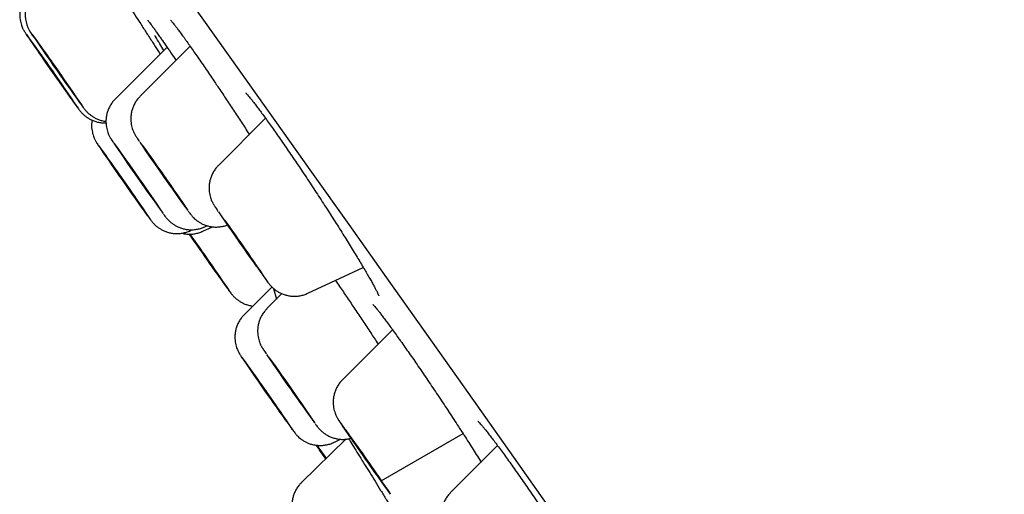
# Model space of a CAD drawing. Units: millimetres. Extents: x 8 to 863, y 12 to 2278.
# Drawn here: x 60 to 75, y 1934 to 1941 of the extents above; entities that cross this region are included whole.
import ezdxf

# ---------------------------------------------------------------- set-up
doc = ezdxf.new("R2010")
doc.units = ezdxf.units.MM

msp = doc.modelspace()

# ---------------------------------------------------------------- linework, layer by layer
at = {"color": 7, "linetype": 'Continuous', "lineweight": 30}
for p, q in [((62.056, 1940.576), (61.244, 1939.763)), ((62.419, 1940.591), (61.634, 1939.807)), ((63.601, 1939.461), (62.862, 1938.722)), ((60.989, 1939.022), (61, 1939.005)), ((62.647, 1937.76), (62.684, 1937.778)), ((62.422, 1937.7), (62.453, 1937.714)), ((62.619, 1937.691), (62.616, 1937.693)), ((62.619, 1937.691), (62.768, 1937.761)), ((64.264, 1936.718), (65.134, 1937.124)), ((63.701, 1936.816), (63.267, 1936.382)), ((63.858, 1936.712), (63.623, 1936.478)), ((63.727, 1936.792), (63.772, 1936.626)), ((65.592, 1936.147), (64.808, 1935.363)), ((64.858, 1934.43), (64.166, 1933.752)), ((64.67, 1934.379), (64.667, 1934.381)), ((64.67, 1934.379), (64.777, 1934.429)), ((65.414, 1933.777), (66.698, 1934.518)), ((67.239, 1934.329), (66.502, 1933.592))]:
    msp.add_line(p, q, dxfattribs=at)
at = {"color": 7, "linetype": 'Continuous', "lineweight": 30, "flags": 128}
for points in [[(62.087, 1941.764), (62.63, 1941), (63.184, 1940.221), (63.748, 1939.427), (64.322, 1938.619), (64.906, 1937.796), (65.498, 1936.96), (66.099, 1936.111), (66.709, 1935.25), (67.326, 1934.377), (67.951, 1933.493), (68.583, 1932.599), (69.221, 1931.695), (69.865, 1930.782), (70.515, 1929.86), (71.17, 1928.93), (71.83, 1927.993), (72.495, 1927.049), (73.163, 1926.099), (73.835, 1925.143), (74.509, 1924.183), (75.186, 1923.219)], [(60.484, 1939.874), (60.486, 1939.871), (60.481, 1939.877), (60.47, 1939.891), (60.453, 1939.914), (60.431, 1939.945), (60.404, 1939.983), (60.373, 1940.027), (60.338, 1940.075), (60.302, 1940.127), (60.264, 1940.181), (60.226, 1940.235), (60.189, 1940.289), (60.153, 1940.34), (60.121, 1940.387), (60.092, 1940.429), (60.067, 1940.465), (60.048, 1940.493), (60.034, 1940.514), (60.027, 1940.526), (60.025, 1940.529), (60.03, 1940.523), (60.041, 1940.508), (60.058, 1940.485), (60.08, 1940.454), (60.107, 1940.416), (60.138, 1940.373), (60.173, 1940.324), (60.209, 1940.272), (60.247, 1940.219), (60.285, 1940.164), (60.322, 1940.111), (60.358, 1940.06), (60.39, 1940.013), (60.419, 1939.971), (60.444, 1939.935), (60.463, 1939.906), (60.477, 1939.886), (60.484, 1939.874)], [(60.56, 1939.894), (60.551, 1939.906), (60.536, 1939.926), (60.516, 1939.954), (60.49, 1939.99), (60.461, 1940.032), (60.427, 1940.079), (60.391, 1940.129), (60.354, 1940.183), (60.316, 1940.237), (60.278, 1940.291), (60.242, 1940.343), (60.208, 1940.391), (60.178, 1940.435), (60.152, 1940.474), (60.131, 1940.505), (60.115, 1940.528), (60.105, 1940.543), (60.102, 1940.549), (60.105, 1940.547), (60.113, 1940.535), (60.128, 1940.515), (60.149, 1940.486), (60.174, 1940.451), (60.204, 1940.409), (60.237, 1940.362), (60.273, 1940.311), (60.311, 1940.258), (60.349, 1940.204), (60.386, 1940.15), (60.422, 1940.098), (60.456, 1940.049), (60.486, 1940.005), (60.513, 1939.967), (60.534, 1939.936), (60.549, 1939.913), (60.559, 1939.898), (60.563, 1939.891), (60.56, 1939.894)], [(62.183, 1938.298), (62.156, 1938.336), (62.124, 1938.381), (62.089, 1938.43), (62.052, 1938.483), (62.013, 1938.538), (61.974, 1938.594), (61.936, 1938.649), (61.899, 1938.702), (61.864, 1938.752), (61.833, 1938.797), (61.807, 1938.836), (61.785, 1938.868), (61.769, 1938.892), (61.759, 1938.908), (61.754, 1938.915), (61.757, 1938.913), (61.765, 1938.902), (61.78, 1938.882), (61.8, 1938.855), (61.825, 1938.819), (61.854, 1938.778), (61.888, 1938.731), (61.924, 1938.679), (61.962, 1938.625), (62.001, 1938.57), (62.04, 1938.514), (62.078, 1938.46), (62.114, 1938.408), (62.147, 1938.361), (62.175, 1938.319), (62.2, 1938.283), (62.219, 1938.255), (62.232, 1938.235), (62.239, 1938.224), (62.24, 1938.221), (62.235, 1938.227), (62.223, 1938.243), (62.206, 1938.266), (62.183, 1938.298)], [(61.596, 1938.163), (61.607, 1938.145), (61.613, 1938.136), (61.612, 1938.137), (61.605, 1938.145), (61.592, 1938.163), (61.573, 1938.189), (61.549, 1938.222), (61.52, 1938.262), (61.488, 1938.308), (61.453, 1938.358), (61.416, 1938.411), (61.378, 1938.465), (61.34, 1938.519), (61.303, 1938.572), (61.269, 1938.621), (61.237, 1938.667), (61.21, 1938.707), (61.187, 1938.74), (61.17, 1938.766), (61.158, 1938.784), (61.152, 1938.793), (61.153, 1938.793), (61.16, 1938.784), (61.173, 1938.766), (61.192, 1938.74), (61.216, 1938.707), (61.245, 1938.667), (61.277, 1938.621), (61.312, 1938.571), (61.349, 1938.519), (61.387, 1938.464), (61.425, 1938.41), (61.462, 1938.358), (61.496, 1938.308), (61.528, 1938.262), (61.555, 1938.222), (61.578, 1938.189), (61.596, 1938.163)], [(61.817, 1938.222), (61.799, 1938.248), (61.775, 1938.281), (61.746, 1938.321), (61.714, 1938.366), (61.679, 1938.416), (61.642, 1938.468), (61.604, 1938.523), (61.566, 1938.577), (61.53, 1938.63), (61.495, 1938.68), (61.463, 1938.725), (61.436, 1938.766), (61.413, 1938.799), (61.395, 1938.825), (61.383, 1938.843), (61.377, 1938.853), (61.378, 1938.853), (61.385, 1938.845), (61.398, 1938.827), (61.416, 1938.802), (61.44, 1938.769), (61.468, 1938.729), (61.5, 1938.683), (61.535, 1938.634), (61.573, 1938.581), (61.611, 1938.527), (61.648, 1938.473), (61.685, 1938.42), (61.72, 1938.37), (61.751, 1938.324), (61.779, 1938.284), (61.802, 1938.25), (61.82, 1938.224), (61.832, 1938.206), (61.837, 1938.197), (61.837, 1938.197), (61.83, 1938.205), (61.817, 1938.222)], [(63.385, 1937.248), (63.351, 1937.296), (63.314, 1937.348), (63.276, 1937.403), (63.235, 1937.46), (63.195, 1937.518), (63.155, 1937.575), (63.117, 1937.63), (63.082, 1937.681), (63.05, 1937.727), (63.022, 1937.767), (63, 1937.801), (62.983, 1937.826), (62.972, 1937.843), (62.967, 1937.851), (62.968, 1937.85), (62.976, 1937.84), (62.99, 1937.821), (63.01, 1937.794), (63.035, 1937.759), (63.064, 1937.718), (63.098, 1937.671), (63.135, 1937.619), (63.174, 1937.563), (63.214, 1937.506), (63.254, 1937.448), (63.294, 1937.391), (63.332, 1937.337), (63.367, 1937.285), (63.399, 1937.239), (63.427, 1937.199), (63.449, 1937.166), (63.467, 1937.14), (63.478, 1937.123), (63.482, 1937.115), (63.481, 1937.116), (63.473, 1937.126), (63.459, 1937.145), (63.44, 1937.172), (63.415, 1937.207), (63.385, 1937.248)], [(62.802, 1937.092), (62.831, 1937.05), (62.855, 1937.015), (62.873, 1936.988), (62.886, 1936.969), (62.893, 1936.958), (62.893, 1936.957), (62.886, 1936.965), (62.874, 1936.982), (62.856, 1937.007), (62.832, 1937.04), (62.803, 1937.079), (62.771, 1937.125), (62.735, 1937.176), (62.696, 1937.231), (62.656, 1937.288), (62.616, 1937.346), (62.576, 1937.403), (62.537, 1937.458), (62.501, 1937.511), (62.468, 1937.558), (62.439, 1937.6), (62.415, 1937.635), (62.407, 1937.648)], [(63.811, 1934.889), (63.832, 1934.858), (63.848, 1934.835), (63.857, 1934.82), (63.86, 1934.814), (63.857, 1934.818), (63.848, 1934.83), (63.833, 1934.85), (63.812, 1934.879), (63.787, 1934.915), (63.757, 1934.957), (63.723, 1935.004), (63.687, 1935.055), (63.65, 1935.108), (63.612, 1935.163), (63.574, 1935.216), (63.538, 1935.268), (63.505, 1935.317), (63.474, 1935.36), (63.449, 1935.398), (63.428, 1935.429), (63.412, 1935.452), (63.403, 1935.467), (63.399, 1935.473), (63.402, 1935.469), (63.412, 1935.457), (63.427, 1935.437), (63.447, 1935.408), (63.473, 1935.372), (63.503, 1935.33), (63.536, 1935.283), (63.572, 1935.232), (63.61, 1935.179), (63.648, 1935.124), (63.686, 1935.071), (63.722, 1935.019), (63.755, 1934.97), (63.785, 1934.927), (63.811, 1934.889)], [(64.162, 1934.983), (64.135, 1935.02), (64.105, 1935.064), (64.07, 1935.112), (64.034, 1935.164), (63.996, 1935.218), (63.958, 1935.272), (63.921, 1935.326), (63.885, 1935.377), (63.853, 1935.424), (63.823, 1935.466), (63.799, 1935.502), (63.779, 1935.531), (63.765, 1935.552), (63.757, 1935.565), (63.756, 1935.568), (63.76, 1935.563), (63.771, 1935.548), (63.788, 1935.526), (63.81, 1935.495), (63.837, 1935.457), (63.868, 1935.414), (63.902, 1935.366), (63.938, 1935.314), (63.976, 1935.26), (64.014, 1935.206), (64.051, 1935.152), (64.087, 1935.101), (64.12, 1935.054), (64.149, 1935.012), (64.173, 1934.976), (64.193, 1934.947), (64.207, 1934.926), (64.215, 1934.913), (64.216, 1934.91), (64.212, 1934.915), (64.201, 1934.93), (64.184, 1934.952), (64.162, 1934.983)], [(65.317, 1933.91), (65.284, 1933.957), (65.248, 1934.008), (65.21, 1934.062), (65.171, 1934.118), (65.132, 1934.173), (65.094, 1934.228), (65.058, 1934.28), (65.025, 1934.327), (64.996, 1934.37), (64.971, 1934.406), (64.952, 1934.435), (64.938, 1934.456), (64.93, 1934.468), (64.929, 1934.471), (64.933, 1934.466), (64.944, 1934.451), (64.961, 1934.428), (64.983, 1934.397), (65.01, 1934.359), (65.042, 1934.315), (65.076, 1934.266), (65.114, 1934.214), (65.152, 1934.159), (65.191, 1934.103), (65.23, 1934.048), (65.267, 1933.994), (65.302, 1933.944), (65.333, 1933.899), (65.36, 1933.86), (65.382, 1933.827), (65.399, 1933.802), (65.41, 1933.786), (65.414, 1933.778), (65.413, 1933.779), (65.405, 1933.789), (65.391, 1933.808), (65.371, 1933.835), (65.346, 1933.869), (65.317, 1933.91)], [(64.545, 1934.124), (64.545, 1934.124), (64.511, 1934.173), (64.48, 1934.217), (64.454, 1934.255), (64.433, 1934.287), (64.417, 1934.31), (64.408, 1934.325), (64.404, 1934.331), (64.407, 1934.328), (64.416, 1934.316), (64.431, 1934.296), (64.452, 1934.267), (64.478, 1934.231), (64.508, 1934.189), (64.542, 1934.141), (64.55, 1934.129)]]:
    msp.add_lwpolyline(points, dxfattribs=at)
at = {"color": 7, "linetype": 'Continuous', "lineweight": 30}
for centre, radius, start, end in [((60.386, 1941.098), 0.555, 145.7486, 221.6879), ((24.782, 1915.363), 43.312, 34.0785, 35.9116), ((23.344, 1914.322), 45.161, 34.1227, 35.8663), ((104.121, 1970.884), 53.465, 214.3428, 215.6677), ((103.867, 1970.741), 53.249, 214.3446, 215.6786), ((25.879, 1913.605), 43.35, 34.0828, 35.914), ((21.913, 1910.734), 48.463, 34.1999, 35.7818), ((101.795, 1966.681), 49.077, 214.2798, 215.8095), ((102.595, 1967.006), 49.575, 214.2743, 215.7881), ((19.995, 1909.181), 51.27, 34.22, 35.6102), ((103.105, 1967.676), 50.94, 214.2637, 215.7163), ((106.924, 1968.081), 53.354, 214.3278, 215.6582), ((19.639, 1906.988), 53.201, 34.2565, 35.4757), ((107.279, 1968.598), 54.515, 214.5933, 215.6773), ((34.857, 1917.864), 33.922, 34.5309, 35.6802), ((24.594, 1910.698), 46.442, 34.1341, 35.4679), ((27.547, 1909.878), 44.057, 34.0958, 35.9024), ((104.584, 1963.677), 49.575, 214.2743, 215.7881), ((21.983, 1905.852), 51.27, 34.22, 35.6102), ((107.358, 1965.777), 53.398, 214.4033, 215.7069), ((54.399, 1927.062), 12.88, 35.2328, 36.3467), ((105.517, 1962.389), 49.269, 214.2773, 215.8011), ((22.336, 1904.154), 52.286, 34.2379, 35.4673), ((110.49, 1966.147), 56.007, 214.6072, 214.8764), ((17.724, 1901.182), 57.259, 35.1301, 35.3817)]:
    msp.add_arc(centre, radius, start, end, dxfattribs=at)
for points, knots in [([(59.892, 1941.438), (59.877, 1941.422), (59.848, 1941.39), (59.812, 1941.336), (59.784, 1941.28), (59.764, 1941.224), (59.752, 1941.167), (59.746, 1941.112), (59.746, 1941.059), (59.751, 1941.009), (59.76, 1940.963), (59.772, 1940.923), (59.785, 1940.891), (59.796, 1940.865), (59.806, 1940.846), (59.814, 1940.832), (59.818, 1940.826), (59.82, 1940.822)], [0, 0, 0, 0, 0.093197, 0.186067, 0.275727, 0.362233, 0.445531, 0.525459, 0.601736, 0.673912, 0.741246, 0.802321, 0.854471, 0.896058, 0.931023, 0.96583, 1, 1, 1, 1]), ([(61.462, 1941.221), (61.492, 1941.174), (61.552, 1941.081), (61.644, 1940.94), (61.736, 1940.797), (61.826, 1940.658), (61.897, 1940.547), (61.937, 1940.486), (61.948, 1940.467)], [0, 0, 0, 0, 0.181816, 0.365189, 0.552548, 0.741284, 0.923442, 1, 1, 1, 1]), ([(61.753, 1940.998), (61.753, 1940.998), (61.753, 1940.998), (61.759, 1940.992), (61.769, 1940.978), (61.786, 1940.956), (61.805, 1940.932), (61.818, 1940.914), (61.822, 1940.909)], [0, 0, 0, 0, 0.087723, 0.247084, 0.437769, 0.655726, 0.893392, 1, 1, 1, 1]), ([(61.822, 1940.909), (61.827, 1940.901), (61.843, 1940.88), (61.873, 1940.838), (61.913, 1940.782), (61.953, 1940.725), (61.982, 1940.683), (61.994, 1940.666)], [0, 0, 0, 0, 0.125674, 0.354507, 0.587501, 0.824989, 1, 1, 1, 1]), ([(62.112, 1940.999), (62.113, 1940.999), (62.113, 1940.998), (62.121, 1940.99), (62.133, 1940.975), (62.152, 1940.952), (62.178, 1940.92), (62.209, 1940.879), (62.247, 1940.829), (62.288, 1940.773), (62.321, 1940.728), (62.338, 1940.703), (62.341, 1940.7)], [0, 0, 0, 0, 0.059848, 0.142616, 0.2396, 0.349191, 0.468444, 0.594216, 0.72395, 0.855862, 0.981494, 1, 1, 1, 1]), ([(59.82, 1940.822), (59.823, 1940.817), (59.831, 1940.805), (59.842, 1940.787), (59.858, 1940.763), (59.877, 1940.734), (59.892, 1940.713), (59.897, 1940.705)], [0, 0, 0, 0, 0.1438499, 0.3131624, 0.5849437, 0.8448224, 1, 1, 1, 1]), ([(62.007, 1940.526), (61.986, 1940.56), (61.937, 1940.639), (61.891, 1940.715), (61.868, 1940.753), (61.866, 1940.757)], [0, 0, 0, 0, 0.398466, 0.931307, 1, 1, 1, 1]), ([(61.989, 1940.673), (62.001, 1940.656), (62.04, 1940.6), (62.11, 1940.498), (62.17, 1940.409), (62.197, 1940.369)], [0, 0, 0, 0, 0.198678, 0.646761, 1, 1, 1, 1]), ([(62.341, 1940.7), (62.35, 1940.688), (62.375, 1940.652), (62.421, 1940.588), (62.478, 1940.506), (62.539, 1940.418), (62.604, 1940.324), (62.672, 1940.225), (62.739, 1940.126), (62.785, 1940.058), (62.806, 1940.027)], [0, 0, 0, 0, 0.070307, 0.202264, 0.335338, 0.469877, 0.605621, 0.74229, 0.879578, 1, 1, 1, 1]), ([(62.804, 1940.03), (62.821, 1940.005), (62.876, 1939.923), (62.975, 1939.775), (63.098, 1939.588), (63.222, 1939.399), (63.306, 1939.271), (63.346, 1939.208), (63.347, 1939.207)], [0, 0, 0, 0, 0.09712, 0.321807, 0.546611, 0.77213, 0.996934, 1, 1, 1, 1]), ([(61.635, 1939.806), (61.625, 1939.795), (61.599, 1939.769), (61.565, 1939.722), (61.535, 1939.667), (61.512, 1939.61), (61.497, 1939.553), (61.489, 1939.497), (61.487, 1939.443), (61.491, 1939.393), (61.499, 1939.346), (61.51, 1939.304), (61.523, 1939.269), (61.535, 1939.241), (61.545, 1939.22), (61.554, 1939.204), (61.561, 1939.191), (61.569, 1939.179), (61.58, 1939.162), (61.594, 1939.14), (61.61, 1939.116), (61.622, 1939.099), (61.625, 1939.095)], [0, 0, 0, 0, 0.045391, 0.112071, 0.17644, 0.238566, 0.298436, 0.355959, 0.410966, 0.463181, 0.512163, 0.557108, 0.596415, 0.628246, 0.654097, 0.678326, 0.7052, 0.738928, 0.788443, 0.882636, 0.97194, 1, 1, 1, 1]), ([(63.291, 1939.859), (63.291, 1939.859), (63.292, 1939.858), (63.299, 1939.851), (63.312, 1939.837), (63.331, 1939.815), (63.357, 1939.784), (63.389, 1939.744), (63.427, 1939.695), (63.471, 1939.638), (63.519, 1939.574), (63.572, 1939.502), (63.628, 1939.424), (63.688, 1939.34), (63.752, 1939.25), (63.818, 1939.156), (63.886, 1939.057), (63.958, 1938.953), (64.031, 1938.845), (64.107, 1938.734), (64.183, 1938.62), (64.26, 1938.504), (64.338, 1938.387), (64.414, 1938.27), (64.491, 1938.154), (64.565, 1938.038), (64.638, 1937.924), (64.71, 1937.812), (64.78, 1937.701), (64.849, 1937.592), (64.915, 1937.486), (64.978, 1937.383), (65.037, 1937.286), (65.093, 1937.193), (65.144, 1937.107), (65.191, 1937.027), (65.233, 1936.954), (65.27, 1936.889), (65.301, 1936.831), (65.328, 1936.781), (65.349, 1936.74), (65.364, 1936.709), (65.373, 1936.689), (65.378, 1936.677), (65.378, 1936.676), (65.378, 1936.676)], [0, 0, 0, 0, 0.010272, 0.025211, 0.042577, 0.062179, 0.083608, 0.106386, 0.13009, 0.154394, 0.179066, 0.203943, 0.228911, 0.253877, 0.278701, 0.303521, 0.328561, 0.353787, 0.379161, 0.40464, 0.430176, 0.455713, 0.481203, 0.506612, 0.531913, 0.557031, 0.581942, 0.607018, 0.632278, 0.657685, 0.68319, 0.708732, 0.734225, 0.759597, 0.784778, 0.809702, 0.834297, 0.858532, 0.882841, 0.907091, 0.931018, 0.951837, 0.970911, 0.987651, 1, 1, 1, 1]), ([(60.617, 1939.677), (60.618, 1939.676), (60.629, 1939.661), (60.645, 1939.639), (60.666, 1939.61), (60.68, 1939.592), (60.692, 1939.577), (60.702, 1939.564), (60.716, 1939.549), (60.735, 1939.53), (60.761, 1939.506), (60.795, 1939.479), (60.836, 1939.453), (60.884, 1939.429), (60.938, 1939.409), (60.997, 1939.395), (61.051, 1939.388), (61.086, 1939.389), (61.099, 1939.389)], [0, 0, 0, 0, 0.009837, 0.120657, 0.23538, 0.34488, 0.388418, 0.423159, 0.456255, 0.491288, 0.536332, 0.593273, 0.654546, 0.721507, 0.794363, 0.871316, 0.950876, 1, 1, 1, 1]), ([(60.69, 1939.703), (60.697, 1939.694), (60.713, 1939.672), (60.733, 1939.644), (60.75, 1939.621), (60.764, 1939.604), (60.777, 1939.588), (60.791, 1939.572), (60.809, 1939.553), (60.834, 1939.53), (60.867, 1939.504), (60.907, 1939.477), (60.954, 1939.452), (61.007, 1939.432), (61.056, 1939.418), (61.087, 1939.415), (61.098, 1939.414)], [0, 0, 0, 0, 0.086704, 0.208977, 0.338636, 0.422244, 0.473367, 0.508838, 0.546307, 0.593564, 0.654337, 0.720571, 0.792558, 0.87118, 0.954509, 1, 1, 1, 1]), ([(61.244, 1939.762), (61.234, 1939.752), (61.208, 1939.726), (61.175, 1939.678), (61.144, 1939.623), (61.122, 1939.566), (61.107, 1939.51), (61.099, 1939.454), (61.097, 1939.4), (61.101, 1939.349), (61.109, 1939.302), (61.12, 1939.26), (61.133, 1939.225), (61.145, 1939.197), (61.155, 1939.177), (61.164, 1939.161), (61.171, 1939.148), (61.179, 1939.136), (61.19, 1939.119), (61.204, 1939.096), (61.222, 1939.07), (61.235, 1939.051), (61.239, 1939.045)], [0, 0, 0, 0, 0.044564, 0.110278, 0.173715, 0.234942, 0.293942, 0.350629, 0.404832, 0.456279, 0.504531, 0.548792, 0.587471, 0.61877, 0.644215, 0.66811, 0.694649, 0.728015, 0.777085, 0.870935, 0.958894, 1, 1, 1, 1]), ([(60.881, 1939.432), (60.879, 1939.42), (60.873, 1939.39), (60.872, 1939.342), (60.876, 1939.291), (60.884, 1939.244), (60.895, 1939.202), (60.907, 1939.167), (60.919, 1939.139), (60.93, 1939.117), (60.939, 1939.101), (60.946, 1939.088), (60.954, 1939.076), (60.964, 1939.06), (60.975, 1939.042), (60.986, 1939.027), (60.989, 1939.022)], [0, 0, 0, 0, 0.061467, 0.152482, 0.238912, 0.32004, 0.39458, 0.459954, 0.51304, 0.55601, 0.595976, 0.640087, 0.695082, 0.775275, 0.924919, 1, 1, 1, 1]), ([(62.862, 1938.721), (62.852, 1938.711), (62.827, 1938.686), (62.794, 1938.64), (62.763, 1938.585), (62.74, 1938.528), (62.725, 1938.471), (62.716, 1938.415), (62.714, 1938.361), (62.718, 1938.31), (62.726, 1938.263), (62.737, 1938.221), (62.749, 1938.185), (62.761, 1938.157), (62.772, 1938.136), (62.781, 1938.12), (62.788, 1938.107), (62.796, 1938.095), (62.806, 1938.079), (62.82, 1938.057), (62.838, 1938.03), (62.853, 1938.008), (62.859, 1937.999)], [0, 0, 0, 0, 0.04072, 0.105891, 0.168803, 0.229525, 0.288047, 0.344287, 0.398083, 0.449171, 0.497133, 0.54121, 0.579889, 0.611316, 0.636738, 0.660347, 0.686378, 0.718789, 0.765988, 0.85374, 0.941242, 1, 1, 1, 1]), ([(61.751, 1937.933), (61.756, 1937.926), (61.769, 1937.907), (61.788, 1937.883), (61.803, 1937.862), (61.816, 1937.846), (61.826, 1937.833), (61.839, 1937.818), (61.856, 1937.8), (61.88, 1937.777), (61.912, 1937.751), (61.952, 1937.724), (61.998, 1937.7), (62.05, 1937.678), (62.109, 1937.662), (62.171, 1937.653), (62.235, 1937.652), (62.3, 1937.66), (62.363, 1937.675), (62.403, 1937.692), (62.422, 1937.7)], [0, 0, 0, 0, 0.046412, 0.138746, 0.238274, 0.279972, 0.314457, 0.341644, 0.369282, 0.403492, 0.448033, 0.497374, 0.550682, 0.609088, 0.671205, 0.735718, 0.801725, 0.868665, 0.936191, 1, 1, 1, 1]), ([(62, 1937.959), (62.005, 1937.953), (62.017, 1937.937), (62.029, 1937.921), (62.042, 1937.904), (62.053, 1937.891), (62.066, 1937.876), (62.084, 1937.857), (62.109, 1937.834), (62.142, 1937.808), (62.182, 1937.781), (62.229, 1937.757), (62.283, 1937.736), (62.341, 1937.721), (62.404, 1937.713), (62.469, 1937.713), (62.534, 1937.722), (62.594, 1937.737), (62.63, 1937.753), (62.647, 1937.761)], [0, 0, 0, 0, 0.057183, 0.167966, 0.213159, 0.247859, 0.277673, 0.308639, 0.347782, 0.398073, 0.452831, 0.512368, 0.577377, 0.646265, 0.717637, 0.790556, 0.864443, 0.938937, 1, 1, 1, 1]), ([(62.389, 1938.004), (62.394, 1937.998), (62.407, 1937.98), (62.419, 1937.965), (62.432, 1937.948), (62.442, 1937.936), (62.455, 1937.92), (62.473, 1937.902), (62.497, 1937.879), (62.53, 1937.853), (62.57, 1937.826), (62.616, 1937.801), (62.669, 1937.78), (62.728, 1937.765), (62.79, 1937.756), (62.854, 1937.756), (62.919, 1937.764), (62.969, 1937.775), (62.996, 1937.787), (63.003, 1937.79)], [0, 0, 0, 0, 0.063062, 0.17777, 0.223405, 0.260556, 0.291611, 0.323471, 0.363334, 0.414925, 0.471561, 0.532946, 0.600093, 0.671376, 0.745319, 0.820919, 0.897555, 0.974842, 1, 1, 1, 1]), ([(62.287, 1937.66), (62.302, 1937.656), (62.338, 1937.647), (62.396, 1937.643), (62.461, 1937.645), (62.525, 1937.657), (62.578, 1937.672), (62.608, 1937.687), (62.617, 1937.692)], [0, 0, 0, 0, 0.135053, 0.323202, 0.514841, 0.708668, 0.903865, 1, 1, 1, 1]), ([(63.578, 1936.972), (63.579, 1936.971), (63.59, 1936.956), (63.607, 1936.932), (63.63, 1936.901), (63.645, 1936.881), (63.658, 1936.865), (63.668, 1936.852), (63.681, 1936.837), (63.699, 1936.818), (63.723, 1936.795), (63.755, 1936.769), (63.794, 1936.743), (63.841, 1936.718), (63.893, 1936.697), (63.951, 1936.681), (64.014, 1936.672), (64.078, 1936.671), (64.143, 1936.678), (64.205, 1936.693), (64.244, 1936.71), (64.263, 1936.718)], [0, 0, 0, 0, 0.005357, 0.091001, 0.178869, 0.273427, 0.3149, 0.348055, 0.373892, 0.400245, 0.432917, 0.475419, 0.52243, 0.573247, 0.628911, 0.688093, 0.749545, 0.812414, 0.876167, 0.940476, 1, 1, 1, 1]), ([(64.697, 1936.92), (64.719, 1936.889), (64.778, 1936.803), (64.881, 1936.651), (65.002, 1936.471), (65.126, 1936.285), (65.248, 1936.1), (65.328, 1935.979), (65.366, 1935.921)], [0, 0, 0, 0, 0.106077, 0.287635, 0.468617, 0.649666, 0.831292, 1, 1, 1, 1]), ([(63.001, 1936.797), (63.006, 1936.79), (63.02, 1936.77), (63.039, 1936.745), (63.055, 1936.724), (63.068, 1936.707), (63.079, 1936.694), (63.092, 1936.678), (63.11, 1936.66), (63.134, 1936.637), (63.167, 1936.611), (63.206, 1936.584), (63.253, 1936.559), (63.305, 1936.538), (63.356, 1936.524), (63.39, 1936.52), (63.403, 1936.518)], [0, 0, 0, 0, 0.070038, 0.19721, 0.33355, 0.40006, 0.44913, 0.486393, 0.524737, 0.572505, 0.634474, 0.702726, 0.776614, 0.857488, 0.943402, 1, 1, 1, 1]), ([(65.285, 1936.542), (65.286, 1936.541), (65.286, 1936.541), (65.293, 1936.534), (65.306, 1936.52), (65.325, 1936.497), (65.351, 1936.466), (65.383, 1936.426), (65.421, 1936.377), (65.464, 1936.32), (65.513, 1936.256), (65.565, 1936.184), (65.622, 1936.106), (65.669, 1936.04), (65.697, 1936.001), (65.704, 1935.991)], [0, 0, 0, 0, 0.038173, 0.094491, 0.160416, 0.235178, 0.31713, 0.404345, 0.49513, 0.588196, 0.682619, 0.777745, 0.873107, 0.968313, 1, 1, 1, 1]), ([(63.624, 1936.477), (63.613, 1936.466), (63.587, 1936.44), (63.554, 1936.393), (63.523, 1936.338), (63.501, 1936.281), (63.486, 1936.224), (63.478, 1936.168), (63.476, 1936.115), (63.479, 1936.064), (63.488, 1936.017), (63.499, 1935.975), (63.511, 1935.94), (63.523, 1935.912), (63.534, 1935.891), (63.542, 1935.875), (63.55, 1935.862), (63.558, 1935.85), (63.568, 1935.833), (63.583, 1935.811), (63.599, 1935.787), (63.61, 1935.77), (63.613, 1935.766)], [0, 0, 0, 0, 0.045391, 0.112071, 0.17644, 0.238566, 0.298436, 0.355959, 0.410966, 0.463181, 0.512163, 0.557108, 0.596415, 0.628246, 0.654097, 0.678326, 0.7052, 0.738928, 0.788443, 0.882636, 0.97194, 1, 1, 1, 1]), ([(63.267, 1936.381), (63.253, 1936.367), (63.225, 1936.338), (63.19, 1936.286), (63.162, 1936.23), (63.141, 1936.174), (63.127, 1936.117), (63.12, 1936.061), (63.12, 1936.008), (63.125, 1935.958), (63.134, 1935.912), (63.145, 1935.871), (63.158, 1935.838), (63.17, 1935.811), (63.18, 1935.792), (63.188, 1935.777), (63.195, 1935.764), (63.203, 1935.752), (63.214, 1935.734), (63.23, 1935.71), (63.254, 1935.675), (63.276, 1935.642), (63.292, 1935.619), (63.297, 1935.611)], [0, 0, 0, 0, 0.052379, 0.111077, 0.167746, 0.222428, 0.275098, 0.325661, 0.373949, 0.419694, 0.462456, 0.501412, 0.534963, 0.561822, 0.584102, 0.60582, 0.630499, 0.662519, 0.711256, 0.799839, 0.878204, 0.961215, 1, 1, 1, 1]), ([(65.704, 1935.991), (65.715, 1935.976), (65.747, 1935.931), (65.802, 1935.852), (65.871, 1935.754), (65.942, 1935.652), (66.015, 1935.545), (66.091, 1935.435), (66.167, 1935.321), (66.245, 1935.206), (66.323, 1935.089), (66.4, 1934.973), (66.452, 1934.895), (66.477, 1934.857)], [0, 0, 0, 0, 0.049176, 0.142191, 0.235813, 0.330283, 0.425472, 0.521216, 0.617322, 0.713571, 0.809672, 0.905417, 1, 1, 1, 1]), ([(64.809, 1935.362), (64.798, 1935.351), (64.772, 1935.326), (64.739, 1935.278), (64.708, 1935.223), (64.686, 1935.166), (64.671, 1935.109), (64.663, 1935.054), (64.661, 1935), (64.665, 1934.949), (64.673, 1934.902), (64.684, 1934.86), (64.697, 1934.825), (64.709, 1934.797), (64.719, 1934.776), (64.728, 1934.76), (64.735, 1934.748), (64.743, 1934.735), (64.753, 1934.719), (64.768, 1934.696), (64.785, 1934.671), (64.797, 1934.652), (64.801, 1934.647)], [0, 0, 0, 0, 0.044481, 0.11061, 0.174448, 0.236062, 0.295437, 0.352486, 0.407038, 0.458821, 0.507396, 0.551965, 0.59094, 0.622498, 0.648132, 0.672163, 0.698823, 0.732291, 0.781435, 0.874995, 0.963555, 1, 1, 1, 1]), ([(66.477, 1934.857), (66.477, 1934.856), (66.503, 1934.818), (66.553, 1934.741), (66.627, 1934.628), (66.699, 1934.516), (66.77, 1934.405), (66.84, 1934.296), (66.907, 1934.189), (66.954, 1934.114), (66.978, 1934.076), (66.981, 1934.071)], [0, 0, 0, 0, 0.000919, 0.139885, 0.27726, 0.414814, 0.553998, 0.694519, 0.836002, 0.978004, 1, 1, 1, 1]), ([(66.929, 1934.715), (66.929, 1934.715), (66.928, 1934.715), (66.933, 1934.712), (66.942, 1934.702), (66.958, 1934.685), (66.981, 1934.659), (67.01, 1934.625), (67.045, 1934.582), (67.086, 1934.53), (67.133, 1934.47), (67.184, 1934.403), (67.24, 1934.329), (67.3, 1934.248), (67.363, 1934.161), (67.429, 1934.069), (67.498, 1933.972), (67.569, 1933.872), (67.642, 1933.768), (67.716, 1933.66), (67.792, 1933.549), (67.87, 1933.436), (67.948, 1933.32), (68.026, 1933.204), (68.104, 1933.086), (68.181, 1932.97), (68.257, 1932.854), (68.331, 1932.74), (68.403, 1932.629), (68.472, 1932.521), (68.538, 1932.416), (68.602, 1932.314), (68.663, 1932.215), (68.721, 1932.12), (68.775, 1932.031), (68.824, 1931.947), (68.869, 1931.87), (68.909, 1931.8), (68.944, 1931.738), (68.973, 1931.684), (68.996, 1931.64), (69.012, 1931.606), (69.023, 1931.582), (69.029, 1931.569), (69.031, 1931.563), (69.03, 1931.564), (69.03, 1931.565)], [0, 0, 0, 0, 0.002717, 0.016682, 0.032923, 0.051334, 0.071354, 0.093155, 0.116168, 0.140053, 0.164547, 0.189457, 0.214639, 0.239982, 0.265401, 0.290812, 0.316164, 0.341383, 0.366476, 0.391746, 0.417194, 0.442789, 0.468489, 0.49425, 0.520018, 0.54574, 0.571381, 0.59691, 0.622283, 0.647379, 0.672569, 0.69794, 0.723453, 0.749056, 0.774677, 0.800219, 0.825593, 0.850696, 0.875412, 0.899596, 0.922946, 0.945925, 0.965426, 0.982954, 0.9981, 1, 1, 1, 1]), ([(64.003, 1934.605), (64.008, 1934.598), (64.022, 1934.579), (64.04, 1934.555), (64.054, 1934.536), (64.068, 1934.518), (64.079, 1934.505), (64.094, 1934.49), (64.114, 1934.469), (64.141, 1934.445), (64.176, 1934.418), (64.219, 1934.392), (64.268, 1934.368), (64.323, 1934.349), (64.383, 1934.336), (64.447, 1934.331), (64.512, 1934.333), (64.576, 1934.345), (64.629, 1934.36), (64.659, 1934.375), (64.668, 1934.379)], [0, 0, 0, 0, 0.051896, 0.146831, 0.252206, 0.287321, 0.315351, 0.342705, 0.372865, 0.412395, 0.460799, 0.512369, 0.569038, 0.630327, 0.69475, 0.76115, 0.828782, 0.897185, 0.966073, 1, 1, 1, 1]), ([(64.378, 1934.675), (64.382, 1934.669), (64.395, 1934.651), (64.407, 1934.636), (64.42, 1934.619), (64.43, 1934.607), (64.444, 1934.592), (64.461, 1934.573), (64.486, 1934.55), (64.518, 1934.524), (64.558, 1934.497), (64.605, 1934.472), (64.658, 1934.451), (64.716, 1934.436), (64.779, 1934.427), (64.843, 1934.427), (64.897, 1934.433), (64.929, 1934.441), (64.94, 1934.445)], [0, 0, 0, 0, 0.067314, 0.189756, 0.238468, 0.278123, 0.311272, 0.34528, 0.387831, 0.442901, 0.503355, 0.568878, 0.640553, 0.716642, 0.79557, 0.876267, 0.95807, 1, 1, 1, 1]), ([(64.905, 1934.436), (64.912, 1934.424), (64.941, 1934.378), (64.997, 1934.288), (65.073, 1934.166), (65.152, 1934.038), (65.234, 1933.906), (65.319, 1933.77), (65.406, 1933.628), (65.478, 1933.511), (65.521, 1933.441), (65.533, 1933.421)], [0, 0, 0, 0, 0.04347, 0.170483, 0.300248, 0.430964, 0.55733, 0.684571, 0.814571, 0.945524, 1, 1, 1, 1]), ([(64.167, 1933.752), (64.155, 1933.74), (64.128, 1933.713), (64.093, 1933.664), (64.063, 1933.609), (64.04, 1933.552), (64.025, 1933.495), (64.017, 1933.439), (64.015, 1933.386), (64.019, 1933.335), (64.027, 1933.288), (64.038, 1933.246), (64.051, 1933.211), (64.063, 1933.183), (64.073, 1933.162), (64.082, 1933.146), (64.089, 1933.133), (64.097, 1933.121), (64.108, 1933.104), (64.123, 1933.082), (64.138, 1933.059), (64.149, 1933.042), (64.151, 1933.039)], [0, 0, 0, 0, 0.050916, 0.117585, 0.181944, 0.244061, 0.30392, 0.361434, 0.41643, 0.468634, 0.517602, 0.56253, 0.601814, 0.633618, 0.659456, 0.683686, 0.710572, 0.744332, 0.793919, 0.888399, 0.977674, 1, 1, 1, 1]), ([(66.503, 1933.591), (66.492, 1933.58), (66.465, 1933.554), (66.431, 1933.505), (66.401, 1933.45), (66.379, 1933.393), (66.364, 1933.336), (66.357, 1933.281), (66.355, 1933.227), (66.359, 1933.176), (66.367, 1933.129), (66.379, 1933.088), (66.391, 1933.053), (66.403, 1933.026), (66.414, 1933.005), (66.422, 1932.989), (66.43, 1932.977), (66.437, 1932.964), (66.448, 1932.947), (66.463, 1932.924), (66.485, 1932.892), (66.502, 1932.866), (66.51, 1932.854)], [0, 0, 0, 0, 0.045509, 0.108234, 0.168787, 0.227227, 0.283539, 0.337634, 0.389348, 0.438416, 0.484409, 0.526548, 0.563278, 0.592932, 0.617118, 0.639986, 0.665495, 0.697754, 0.745485, 0.838516, 0.922302, 1, 1, 1, 1])]:
    msp.add_open_spline(points, degree=3, knots=knots, dxfattribs=at)

doc.saveas('drawing.dxf')
